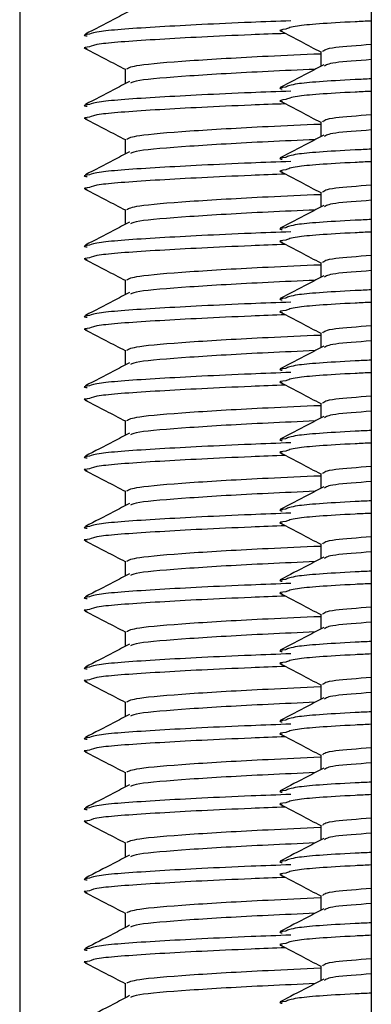
# Model space of a CAD drawing. Units: millimetres. Extents: x 15 to 589, y 5 to 415.
# Drawn here: x 296 to 297, y 345 to 348 of the extents above; entities that cross this region are included whole.
import ezdxf

# ---------------------------------------------------------------- set-up
doc = ezdxf.new("R2010")
doc.units = ezdxf.units.MM

msp = doc.modelspace()

# ---------------------------------------------------------------- linework, layer by layer
at = {"color": 7, "linetype": 'Continuous', "lineweight": 25}
for p, q in [((296.4513, 362.6058), (296.4513, 342.5258)), ((297.4513, 362.6058), (297.4513, 342.5258)), ((297.3073, 348.0445), (297.3073, 348.0018)), ((296.7513, 347.995), (296.7513, 347.9526)), ((297.3073, 347.8445), (297.3073, 347.8018)), ((296.7513, 347.795), (296.7513, 347.7526)), ((297.3073, 347.6445), (297.3073, 347.6018)), ((296.7513, 347.595), (296.7513, 347.5526)), ((297.3073, 347.4445), (297.3073, 347.4018)), ((296.7513, 347.395), (296.7513, 347.3526)), ((297.3073, 347.2445), (297.3073, 347.2018)), ((296.7513, 347.195), (296.7513, 347.1526)), ((297.3073, 347.0445), (297.3073, 347.0018)), ((296.7513, 346.995), (296.7513, 346.9526)), ((297.3073, 346.8445), (297.3073, 346.8018)), ((296.7513, 346.795), (296.7513, 346.7526)), ((297.3073, 346.6445), (297.3073, 346.6018)), ((296.7513, 346.595), (296.7513, 346.5526)), ((297.3073, 346.4445), (297.3073, 346.4018)), ((296.7513, 346.395), (296.7513, 346.3526)), ((297.3073, 346.2445), (297.3073, 346.2018)), ((296.7513, 346.195), (296.7513, 346.1526)), ((297.3073, 346.0445), (297.3073, 346.0018)), ((296.7513, 345.995), (296.7513, 345.9526)), ((297.3073, 345.8445), (297.3073, 345.8018)), ((296.7513, 345.795), (296.7513, 345.7526)), ((297.3073, 345.6445), (297.3073, 345.6018)), ((296.7513, 345.595), (296.7513, 345.5526)), ((297.3073, 345.4445), (297.3073, 345.4018)), ((296.7513, 345.395), (296.7513, 345.3526))]:
    msp.add_line(p, q, dxfattribs=at)
for points, knots in [([(296.764, 348.1593), (296.7486, 348.1512), (296.7067, 348.1293), (296.6648, 348.1074), (296.6383, 348.0936)], [0, 0, 0, 0, 0.369184, 1, 1, 1, 1]), ([(297.2079, 348.1075), (297.1971, 348.1061), (297.1842, 348.1043), (297.1955, 348.1028), (297.1974, 348.1025)], [0, 0, 0, 0, 0.825973, 1, 1, 1, 1]), ([(297.1933, 348.1026), (297.2126, 348.0925), (297.2506, 348.0727), (297.2886, 348.0528), (297.3073, 348.0431)], [0, 0, 0, 0, 0.509562, 1, 1, 1, 1]), ([(296.6497, 348.0931), (296.6408, 348.092), (296.6287, 348.0905), (296.6404, 348.0888), (296.6434, 348.0884)], [0, 0, 0, 0, 0.7423807, 1, 1, 1, 1]), ([(296.6499, 348.0576), (296.6408, 348.0565), (296.6287, 348.055), (296.6402, 348.0534), (296.643, 348.053)], [0, 0, 0, 0, 0.754027, 1, 1, 1, 1]), ([(296.6379, 348.0529), (296.6573, 348.0428), (296.6951, 348.023), (296.7329, 348.0033), (296.7513, 347.9936)], [0, 0, 0, 0, 0.513321, 1, 1, 1, 1]), ([(297.3131, 348.0445), (297.3171, 348.0484), (297.3242, 348.0555), (297.4123, 348.062), (297.4513, 348.0649)], [0, 0, 0, 0, 0.557873, 1, 1, 1, 1]), ([(296.7559, 347.995), (296.7621, 347.9984), (296.7754, 348.0059), (296.9239, 348.0184), (297.1142, 348.0296), (297.2564, 348.0358), (297.3073, 348.038)], [0, 0, 0, 0, 0.254222, 0.545891, 0.837561, 1, 1, 1, 1]), ([(297.4513, 348.0211), (297.4119, 348.0183), (297.3292, 348.0122), (297.3218, 348.0057), (297.3179, 348.0022)], [0, 0, 0, 0, 0.476205, 1, 1, 1, 1]), ([(297.2914, 347.9935), (297.246, 347.9915), (297.1093, 347.9856), (296.9251, 347.9746), (296.7851, 347.9632), (296.7718, 347.9567), (296.7666, 347.9543)], [0, 0, 0, 0, 0.15979, 0.480951, 0.802111, 1, 1, 1, 1]), ([(297.3158, 348.0062), (297.3008, 347.9984), (297.2595, 347.9768), (297.2182, 347.9553), (297.1918, 347.9415)], [0, 0, 0, 0, 0.361775, 1, 1, 1, 1]), ([(296.764, 347.9593), (296.7486, 347.9512), (296.7067, 347.9293), (296.6648, 347.9074), (296.6383, 347.8936)], [0, 0, 0, 0, 0.369184, 1, 1, 1, 1]), ([(297.2076, 347.9429), (297.1972, 347.9415), (297.1843, 347.9398), (297.1956, 347.9382), (297.1977, 347.9379)], [0, 0, 0, 0, 0.815133, 1, 1, 1, 1]), ([(297.2079, 347.9075), (297.1971, 347.9061), (297.1842, 347.9043), (297.1955, 347.9028), (297.1974, 347.9025)], [0, 0, 0, 0, 0.825976, 1, 1, 1, 1]), ([(297.1933, 347.9026), (297.2126, 347.8925), (297.2506, 347.8727), (297.2886, 347.8528), (297.3073, 347.8431)], [0, 0, 0, 0, 0.509562, 1, 1, 1, 1]), ([(296.6497, 347.8931), (296.6408, 347.892), (296.6287, 347.8905), (296.6404, 347.8888), (296.6434, 347.8884)], [0, 0, 0, 0, 0.7423807, 1, 1, 1, 1]), ([(296.6499, 347.8576), (296.6408, 347.8565), (296.6287, 347.8551), (296.6402, 347.8534), (296.643, 347.853)], [0, 0, 0, 0, 0.754027, 1, 1, 1, 1]), ([(296.6379, 347.8529), (296.6573, 347.8428), (296.6951, 347.823), (296.7329, 347.8033), (296.7513, 347.7936)], [0, 0, 0, 0, 0.5133, 1, 1, 1, 1]), ([(297.3131, 347.8445), (297.3171, 347.8485), (297.3242, 347.8555), (297.4123, 347.862), (297.4513, 347.8649)], [0, 0, 0, 0, 0.557874, 1, 1, 1, 1]), ([(296.7559, 347.795), (296.7621, 347.7984), (296.7754, 347.8059), (296.9239, 347.8184), (297.1142, 347.8296), (297.2564, 347.8358), (297.3073, 347.838)], [0, 0, 0, 0, 0.254222, 0.545891, 0.837561, 1, 1, 1, 1]), ([(297.4513, 347.8211), (297.4119, 347.8183), (297.3292, 347.8122), (297.3218, 347.8057), (297.3179, 347.8022)], [0, 0, 0, 0, 0.476205, 1, 1, 1, 1]), ([(297.2914, 347.7935), (297.246, 347.7915), (297.1093, 347.7856), (296.9251, 347.7746), (296.7851, 347.7631), (296.7718, 347.7567), (296.7666, 347.7543)], [0, 0, 0, 0, 0.15979, 0.480951, 0.802112, 1, 1, 1, 1]), ([(297.3158, 347.8062), (297.3008, 347.7984), (297.2595, 347.7768), (297.2182, 347.7553), (297.1918, 347.7415)], [0, 0, 0, 0, 0.361775, 1, 1, 1, 1]), ([(296.764, 347.7593), (296.7486, 347.7512), (296.7067, 347.7293), (296.6648, 347.7074), (296.6383, 347.6936)], [0, 0, 0, 0, 0.369184, 1, 1, 1, 1]), ([(297.2076, 347.7429), (297.1972, 347.7415), (297.1843, 347.7397), (297.1956, 347.7382), (297.1977, 347.7379)], [0, 0, 0, 0, 0.815137, 1, 1, 1, 1]), ([(297.2079, 347.7075), (297.1971, 347.7061), (297.1842, 347.7043), (297.1955, 347.7028), (297.1974, 347.7025)], [0, 0, 0, 0, 0.825976, 1, 1, 1, 1]), ([(296.6497, 347.6931), (296.6408, 347.692), (296.6287, 347.6905), (296.6404, 347.6888), (296.6434, 347.6884)], [0, 0, 0, 0, 0.7423807, 1, 1, 1, 1]), ([(297.1933, 347.7026), (297.2126, 347.6925), (297.2506, 347.6727), (297.2886, 347.6528), (297.3073, 347.6431)], [0, 0, 0, 0, 0.50954, 1, 1, 1, 1]), ([(296.6499, 347.6576), (296.6408, 347.6565), (296.6287, 347.6551), (296.6402, 347.6534), (296.643, 347.653)], [0, 0, 0, 0, 0.754027, 1, 1, 1, 1]), ([(296.6379, 347.6529), (296.6573, 347.6428), (296.6951, 347.623), (296.7329, 347.6033), (296.7513, 347.5937)], [0, 0, 0, 0, 0.513343, 1, 1, 1, 1]), ([(297.3131, 347.6445), (297.3171, 347.6485), (297.3242, 347.6555), (297.4123, 347.662), (297.4513, 347.6649)], [0, 0, 0, 0, 0.557874, 1, 1, 1, 1]), ([(296.7559, 347.595), (296.7621, 347.5984), (296.7754, 347.6058), (296.9239, 347.6184), (297.1142, 347.6296), (297.2564, 347.6358), (297.3073, 347.638)], [0, 0, 0, 0, 0.254222, 0.545891, 0.837561, 1, 1, 1, 1]), ([(297.4513, 347.6211), (297.4119, 347.6183), (297.3292, 347.6122), (297.3218, 347.6057), (297.3179, 347.6022)], [0, 0, 0, 0, 0.476205, 1, 1, 1, 1]), ([(297.2914, 347.5935), (297.246, 347.5915), (297.1093, 347.5856), (296.9251, 347.5746), (296.7851, 347.5632), (296.7718, 347.5567), (296.7666, 347.5543)], [0, 0, 0, 0, 0.15979, 0.480952, 0.802112, 1, 1, 1, 1]), ([(297.3158, 347.6062), (297.3008, 347.5984), (297.2595, 347.5768), (297.2182, 347.5553), (297.1918, 347.5415)], [0, 0, 0, 0, 0.361736, 1, 1, 1, 1]), ([(296.764, 347.5593), (296.7486, 347.5512), (296.7067, 347.5293), (296.6648, 347.5074), (296.6383, 347.4936)], [0, 0, 0, 0, 0.369184, 1, 1, 1, 1]), ([(297.2076, 347.5429), (297.1972, 347.5415), (297.1843, 347.5398), (297.1956, 347.5382), (297.1977, 347.5379)], [0, 0, 0, 0, 0.815137, 1, 1, 1, 1]), ([(296.6497, 347.4931), (296.6408, 347.492), (296.6287, 347.4905), (296.6404, 347.4888), (296.6434, 347.4884)], [0, 0, 0, 0, 0.7423807, 1, 1, 1, 1]), ([(297.2079, 347.5075), (297.1971, 347.5061), (297.1842, 347.5043), (297.1955, 347.5028), (297.1974, 347.5025)], [0, 0, 0, 0, 0.825976, 1, 1, 1, 1]), ([(297.1933, 347.5026), (297.2126, 347.4925), (297.2506, 347.4727), (297.2886, 347.4528), (297.3073, 347.4431)], [0, 0, 0, 0, 0.50954, 1, 1, 1, 1]), ([(296.6499, 347.4576), (296.6408, 347.4565), (296.6287, 347.4551), (296.6402, 347.4534), (296.643, 347.453)], [0, 0, 0, 0, 0.7540243, 1, 1, 1, 1]), ([(296.6379, 347.4529), (296.6573, 347.4428), (296.6951, 347.423), (296.7329, 347.4033), (296.7513, 347.3937)], [0, 0, 0, 0, 0.513343, 1, 1, 1, 1]), ([(297.3131, 347.4445), (297.3171, 347.4485), (297.3242, 347.4555), (297.4123, 347.462), (297.4513, 347.4649)], [0, 0, 0, 0, 0.557875, 1, 1, 1, 1]), ([(296.7559, 347.395), (296.7621, 347.3984), (296.7754, 347.4058), (296.9239, 347.4184), (297.1142, 347.4296), (297.2564, 347.4358), (297.3073, 347.438)], [0, 0, 0, 0, 0.254222, 0.545891, 0.837561, 1, 1, 1, 1]), ([(297.3158, 347.4062), (297.3008, 347.3984), (297.2595, 347.3769), (297.2182, 347.3553), (297.1918, 347.3415)], [0, 0, 0, 0, 0.361736, 1, 1, 1, 1]), ([(297.4513, 347.4211), (297.4119, 347.4183), (297.3292, 347.4122), (297.3218, 347.4057), (297.3179, 347.4022)], [0, 0, 0, 0, 0.476206, 1, 1, 1, 1]), ([(297.2914, 347.3935), (297.246, 347.3915), (297.1093, 347.3855), (296.9251, 347.3746), (296.7851, 347.3632), (296.7718, 347.3567), (296.7666, 347.3543)], [0, 0, 0, 0, 0.159791, 0.480952, 0.802112, 1, 1, 1, 1]), ([(296.764, 347.3593), (296.7486, 347.3512), (296.7067, 347.3293), (296.6648, 347.3074), (296.6383, 347.2936)], [0, 0, 0, 0, 0.369184, 1, 1, 1, 1]), ([(297.2076, 347.3429), (297.1972, 347.3415), (297.1843, 347.3398), (297.1956, 347.3382), (297.1977, 347.3379)], [0, 0, 0, 0, 0.815137, 1, 1, 1, 1]), ([(296.6497, 347.2931), (296.6408, 347.292), (296.6287, 347.2905), (296.6404, 347.2888), (296.6434, 347.2884)], [0, 0, 0, 0, 0.742377, 1, 1, 1, 1]), ([(297.2079, 347.3075), (297.1971, 347.3061), (297.1842, 347.3043), (297.1955, 347.3028), (297.1974, 347.3025)], [0, 0, 0, 0, 0.825976, 1, 1, 1, 1]), ([(297.1933, 347.3026), (297.2126, 347.2925), (297.2506, 347.2727), (297.2886, 347.2528), (297.3073, 347.2431)], [0, 0, 0, 0, 0.509583, 1, 1, 1, 1]), ([(296.6499, 347.2576), (296.6408, 347.2565), (296.6287, 347.255), (296.6402, 347.2534), (296.643, 347.253)], [0, 0, 0, 0, 0.754028, 1, 1, 1, 1]), ([(297.3131, 347.2445), (297.3171, 347.2484), (297.3242, 347.2555), (297.4123, 347.262), (297.4513, 347.2649)], [0, 0, 0, 0, 0.557873, 1, 1, 1, 1]), ([(296.6379, 347.2529), (296.6573, 347.2428), (296.6951, 347.223), (296.7329, 347.2033), (296.7513, 347.1937)], [0, 0, 0, 0, 0.513343, 1, 1, 1, 1]), ([(296.7559, 347.195), (296.7621, 347.1984), (296.7754, 347.2059), (296.9239, 347.2184), (297.1142, 347.2296), (297.2564, 347.2358), (297.3073, 347.238)], [0, 0, 0, 0, 0.254222, 0.545891, 0.837561, 1, 1, 1, 1]), ([(297.3158, 347.2062), (297.3008, 347.1984), (297.2595, 347.1768), (297.2182, 347.1553), (297.1918, 347.1415)], [0, 0, 0, 0, 0.361775, 1, 1, 1, 1]), ([(297.4513, 347.2211), (297.4119, 347.2183), (297.3292, 347.2122), (297.3218, 347.2057), (297.3179, 347.2022)], [0, 0, 0, 0, 0.476206, 1, 1, 1, 1]), ([(297.2914, 347.1935), (297.246, 347.1915), (297.1093, 347.1856), (296.9251, 347.1746), (296.7851, 347.1632), (296.7718, 347.1567), (296.7666, 347.1543)], [0, 0, 0, 0, 0.15979, 0.480951, 0.802111, 1, 1, 1, 1]), ([(296.764, 347.1593), (296.7486, 347.1512), (296.7067, 347.1293), (296.6648, 347.1074), (296.6383, 347.0936)], [0, 0, 0, 0, 0.369184, 1, 1, 1, 1]), ([(297.2076, 347.1429), (297.1972, 347.1415), (297.1843, 347.1398), (297.1956, 347.1382), (297.1977, 347.1379)], [0, 0, 0, 0, 0.815133, 1, 1, 1, 1]), ([(296.6497, 347.0931), (296.6408, 347.092), (296.6287, 347.0905), (296.6404, 347.0888), (296.6434, 347.0884)], [0, 0, 0, 0, 0.7423807, 1, 1, 1, 1]), ([(297.2079, 347.1075), (297.1971, 347.1061), (297.1842, 347.1043), (297.1955, 347.1028), (297.1974, 347.1025)], [0, 0, 0, 0, 0.825973, 1, 1, 1, 1]), ([(297.1933, 347.1026), (297.2126, 347.0925), (297.2506, 347.0727), (297.2886, 347.0528), (297.3073, 347.0431)], [0, 0, 0, 0, 0.509562, 1, 1, 1, 1]), ([(297.3131, 347.0445), (297.3171, 347.0485), (297.3242, 347.0555), (297.4123, 347.062), (297.4513, 347.0649)], [0, 0, 0, 0, 0.557873, 1, 1, 1, 1]), ([(296.6499, 347.0576), (296.6408, 347.0565), (296.6287, 347.0551), (296.6402, 347.0534), (296.643, 347.053)], [0, 0, 0, 0, 0.754027, 1, 1, 1, 1]), ([(296.6379, 347.0529), (296.6573, 347.0428), (296.6951, 347.023), (296.7329, 347.0033), (296.7513, 346.9936)], [0, 0, 0, 0, 0.513321, 1, 1, 1, 1]), ([(296.7559, 346.995), (296.7621, 346.9984), (296.7754, 347.0059), (296.9239, 347.0184), (297.1142, 347.0296), (297.2564, 347.0358), (297.3073, 347.038)], [0, 0, 0, 0, 0.254222, 0.545891, 0.837561, 1, 1, 1, 1]), ([(297.3158, 347.0062), (297.3008, 346.9984), (297.2595, 346.9768), (297.2182, 346.9553), (297.1918, 346.9415)], [0, 0, 0, 0, 0.361775, 1, 1, 1, 1]), ([(297.4513, 347.0211), (297.4119, 347.0183), (297.3292, 347.0122), (297.3218, 347.0057), (297.3179, 347.0022)], [0, 0, 0, 0, 0.476205, 1, 1, 1, 1]), ([(297.2914, 346.9935), (297.246, 346.9915), (297.1093, 346.9856), (296.9251, 346.9746), (296.7851, 346.9631), (296.7718, 346.9567), (296.7666, 346.9543)], [0, 0, 0, 0, 0.15979, 0.480951, 0.802112, 1, 1, 1, 1]), ([(296.764, 346.9593), (296.7486, 346.9512), (296.7067, 346.9293), (296.6648, 346.9074), (296.6383, 346.8936)], [0, 0, 0, 0, 0.369184, 1, 1, 1, 1]), ([(297.2076, 346.9429), (297.1972, 346.9415), (297.1843, 346.9397), (297.1956, 346.9382), (297.1977, 346.9379)], [0, 0, 0, 0, 0.815137, 1, 1, 1, 1]), ([(296.6497, 346.8931), (296.6408, 346.892), (296.6287, 346.8905), (296.6404, 346.8888), (296.6434, 346.8884)], [0, 0, 0, 0, 0.7423807, 1, 1, 1, 1]), ([(297.2079, 346.9075), (297.1971, 346.9061), (297.1842, 346.9043), (297.1955, 346.9028), (297.1974, 346.9025)], [0, 0, 0, 0, 0.825976, 1, 1, 1, 1]), ([(297.1933, 346.9026), (297.2126, 346.8925), (297.2506, 346.8727), (297.2886, 346.8528), (297.3073, 346.8431)], [0, 0, 0, 0, 0.509562, 1, 1, 1, 1]), ([(297.3131, 346.8445), (297.3171, 346.8485), (297.3242, 346.8555), (297.4123, 346.862), (297.4513, 346.8649)], [0, 0, 0, 0, 0.557874, 1, 1, 1, 1]), ([(296.6499, 346.8576), (296.6408, 346.8565), (296.6287, 346.8551), (296.6402, 346.8534), (296.643, 346.853)], [0, 0, 0, 0, 0.754027, 1, 1, 1, 1]), ([(296.6379, 346.8529), (296.6573, 346.8428), (296.6951, 346.823), (296.7329, 346.8033), (296.7513, 346.7936)], [0, 0, 0, 0, 0.5133, 1, 1, 1, 1]), ([(296.7559, 346.795), (296.7621, 346.7984), (296.7754, 346.8058), (296.9239, 346.8184), (297.1142, 346.8296), (297.2564, 346.8358), (297.3073, 346.838)], [0, 0, 0, 0, 0.254222, 0.545891, 0.837561, 1, 1, 1, 1]), ([(297.4513, 346.8211), (297.4119, 346.8183), (297.3292, 346.8122), (297.3218, 346.8057), (297.3179, 346.8022)], [0, 0, 0, 0, 0.476205, 1, 1, 1, 1]), ([(297.2914, 346.7935), (297.246, 346.7915), (297.1093, 346.7856), (296.9251, 346.7746), (296.7851, 346.7632), (296.7718, 346.7567), (296.7666, 346.7543)], [0, 0, 0, 0, 0.15979, 0.480952, 0.802112, 1, 1, 1, 1]), ([(297.3158, 346.8062), (297.3008, 346.7984), (297.2595, 346.7768), (297.2182, 346.7553), (297.1918, 346.7415)], [0, 0, 0, 0, 0.3617499, 1, 1, 1, 1]), ([(296.764, 346.7593), (296.7486, 346.7512), (296.7067, 346.7293), (296.6648, 346.7074), (296.6383, 346.6936)], [0, 0, 0, 0, 0.369199, 1, 1, 1, 1]), ([(297.2076, 346.7429), (297.1972, 346.7415), (297.1843, 346.7397), (297.1956, 346.7382), (297.1977, 346.7379)], [0, 0, 0, 0, 0.815137, 1, 1, 1, 1]), ([(297.2079, 346.7075), (297.1971, 346.7061), (297.1842, 346.7043), (297.1955, 346.7028), (297.1974, 346.7025)], [0, 0, 0, 0, 0.825976, 1, 1, 1, 1]), ([(297.1933, 346.7026), (297.2126, 346.6925), (297.2506, 346.6727), (297.2886, 346.6528), (297.3073, 346.6431)], [0, 0, 0, 0, 0.50954, 1, 1, 1, 1]), ([(296.6497, 346.6931), (296.6408, 346.692), (296.6287, 346.6905), (296.6404, 346.6888), (296.6434, 346.6884)], [0, 0, 0, 0, 0.7423807, 1, 1, 1, 1]), ([(296.6499, 346.6576), (296.6408, 346.6565), (296.6287, 346.6551), (296.6402, 346.6534), (296.643, 346.653)], [0, 0, 0, 0, 0.754027, 1, 1, 1, 1]), ([(296.6379, 346.6529), (296.6573, 346.6428), (296.6951, 346.623), (296.7329, 346.6033), (296.7513, 346.5937)], [0, 0, 0, 0, 0.513343, 1, 1, 1, 1]), ([(297.3131, 346.6445), (297.3171, 346.6485), (297.3242, 346.6555), (297.4123, 346.662), (297.4513, 346.6649)], [0, 0, 0, 0, 0.557874, 1, 1, 1, 1]), ([(296.7559, 346.595), (296.7621, 346.5984), (296.7754, 346.6058), (296.9239, 346.6184), (297.1142, 346.6296), (297.2564, 346.6358), (297.3073, 346.638)], [0, 0, 0, 0, 0.254222, 0.545891, 0.837561, 1, 1, 1, 1]), ([(297.4513, 346.6211), (297.4119, 346.6183), (297.3292, 346.6122), (297.3218, 346.6057), (297.3179, 346.6022)], [0, 0, 0, 0, 0.476206, 1, 1, 1, 1]), ([(297.2914, 346.5935), (297.246, 346.5915), (297.1093, 346.5856), (296.9251, 346.5746), (296.7851, 346.5632), (296.7718, 346.5567), (296.7666, 346.5543)], [0, 0, 0, 0, 0.15979, 0.480952, 0.802112, 1, 1, 1, 1]), ([(297.3158, 346.6062), (297.3008, 346.5984), (297.2595, 346.5769), (297.2182, 346.5553), (297.1918, 346.5415)], [0, 0, 0, 0, 0.361736, 1, 1, 1, 1]), ([(296.764, 346.5593), (296.7486, 346.5512), (296.7067, 346.5293), (296.6648, 346.5074), (296.6383, 346.4936)], [0, 0, 0, 0, 0.369184, 1, 1, 1, 1]), ([(297.2076, 346.5429), (297.1972, 346.5415), (297.1843, 346.5398), (297.1956, 346.5382), (297.1977, 346.5379)], [0, 0, 0, 0, 0.815137, 1, 1, 1, 1]), ([(297.2079, 346.5075), (297.1971, 346.5061), (297.1842, 346.5043), (297.1955, 346.5028), (297.1974, 346.5025)], [0, 0, 0, 0, 0.825976, 1, 1, 1, 1]), ([(297.1933, 346.5026), (297.2126, 346.4925), (297.2506, 346.4727), (297.2886, 346.4528), (297.3073, 346.4431)], [0, 0, 0, 0, 0.509583, 1, 1, 1, 1]), ([(296.6497, 346.4931), (296.6408, 346.492), (296.6287, 346.4905), (296.6404, 346.4888), (296.6434, 346.4884)], [0, 0, 0, 0, 0.7423807, 1, 1, 1, 1]), ([(296.6499, 346.4576), (296.6408, 346.4565), (296.6287, 346.4551), (296.6402, 346.4534), (296.643, 346.453)], [0, 0, 0, 0, 0.7540243, 1, 1, 1, 1]), ([(296.6379, 346.4529), (296.6573, 346.4428), (296.6951, 346.423), (296.7329, 346.4033), (296.7513, 346.3937)], [0, 0, 0, 0, 0.513343, 1, 1, 1, 1]), ([(297.3131, 346.4445), (297.3171, 346.4484), (297.3242, 346.4555), (297.4123, 346.462), (297.4513, 346.4649)], [0, 0, 0, 0, 0.557873, 1, 1, 1, 1]), ([(296.7559, 346.395), (296.7621, 346.3984), (296.7754, 346.4059), (296.9239, 346.4184), (297.1142, 346.4296), (297.2564, 346.4358), (297.3073, 346.438)], [0, 0, 0, 0, 0.254222, 0.545891, 0.837562, 1, 1, 1, 1]), ([(297.4513, 346.4211), (297.4119, 346.4183), (297.3292, 346.4122), (297.3218, 346.4057), (297.3179, 346.4022)], [0, 0, 0, 0, 0.476206, 1, 1, 1, 1]), ([(297.2914, 346.3935), (297.246, 346.3915), (297.1093, 346.3855), (296.9251, 346.3746), (296.7851, 346.3632), (296.7718, 346.3567), (296.7666, 346.3543)], [0, 0, 0, 0, 0.159791, 0.480952, 0.802112, 1, 1, 1, 1]), ([(297.3158, 346.4062), (297.3008, 346.3984), (297.2595, 346.3768), (297.2182, 346.3553), (297.1918, 346.3415)], [0, 0, 0, 0, 0.361775, 1, 1, 1, 1]), ([(296.764, 346.3593), (296.7486, 346.3512), (296.7067, 346.3293), (296.6648, 346.3074), (296.6383, 346.2936)], [0, 0, 0, 0, 0.369184, 1, 1, 1, 1]), ([(297.2076, 346.3429), (297.1972, 346.3415), (297.1843, 346.3398), (297.1956, 346.3382), (297.1977, 346.3379)], [0, 0, 0, 0, 0.815134, 1, 1, 1, 1]), ([(297.2079, 346.3075), (297.1971, 346.3061), (297.1842, 346.3043), (297.1955, 346.3028), (297.1974, 346.3025)], [0, 0, 0, 0, 0.825976, 1, 1, 1, 1]), ([(296.6497, 346.2931), (296.6408, 346.292), (296.6287, 346.2905), (296.6404, 346.2888), (296.6434, 346.2884)], [0, 0, 0, 0, 0.7423807, 1, 1, 1, 1]), ([(297.1933, 346.3027), (297.2126, 346.2925), (297.2506, 346.2727), (297.2886, 346.2528), (297.3073, 346.2431)], [0, 0, 0, 0, 0.509583, 1, 1, 1, 1]), ([(296.6499, 346.2576), (296.6408, 346.2565), (296.6287, 346.255), (296.6402, 346.2534), (296.643, 346.253)], [0, 0, 0, 0, 0.754027, 1, 1, 1, 1]), ([(296.6379, 346.2529), (296.6573, 346.2428), (296.6951, 346.223), (296.7329, 346.2033), (296.7513, 346.1937)], [0, 0, 0, 0, 0.513343, 1, 1, 1, 1]), ([(297.3131, 346.2445), (297.3171, 346.2484), (297.3242, 346.2555), (297.4123, 346.262), (297.4513, 346.2649)], [0, 0, 0, 0, 0.557873, 1, 1, 1, 1]), ([(296.7559, 346.195), (296.7621, 346.1984), (296.7754, 346.2059), (296.9239, 346.2184), (297.1142, 346.2296), (297.2564, 346.2358), (297.3073, 346.238)], [0, 0, 0, 0, 0.254222, 0.545891, 0.837561, 1, 1, 1, 1]), ([(297.4513, 346.2211), (297.4119, 346.2183), (297.3292, 346.2122), (297.3218, 346.2057), (297.3179, 346.2022)], [0, 0, 0, 0, 0.476206, 1, 1, 1, 1]), ([(297.2914, 346.1935), (297.246, 346.1915), (297.1093, 346.1856), (296.9251, 346.1746), (296.7851, 346.1632), (296.7718, 346.1567), (296.7666, 346.1543)], [0, 0, 0, 0, 0.15979, 0.480951, 0.802111, 1, 1, 1, 1]), ([(297.3158, 346.2062), (297.3008, 346.1984), (297.2595, 346.1768), (297.2182, 346.1553), (297.1918, 346.1415)], [0, 0, 0, 0, 0.361775, 1, 1, 1, 1]), ([(296.764, 346.1593), (296.7486, 346.1512), (296.7067, 346.1293), (296.6648, 346.1074), (296.6383, 346.0936)], [0, 0, 0, 0, 0.369184, 1, 1, 1, 1]), ([(297.2076, 346.1429), (297.1972, 346.1415), (297.1843, 346.1398), (297.1956, 346.1382), (297.1977, 346.1379)], [0, 0, 0, 0, 0.815133, 1, 1, 1, 1]), ([(296.6497, 346.0931), (296.6408, 346.092), (296.6287, 346.0905), (296.6404, 346.0888), (296.6434, 346.0884)], [0, 0, 0, 0, 0.7423807, 1, 1, 1, 1]), ([(297.2079, 346.1075), (297.1971, 346.1061), (297.1842, 346.1043), (297.1955, 346.1028), (297.1974, 346.1025)], [0, 0, 0, 0, 0.825976, 1, 1, 1, 1]), ([(297.1933, 346.1026), (297.2126, 346.0925), (297.2506, 346.0727), (297.2886, 346.0528), (297.3073, 346.0431)], [0, 0, 0, 0, 0.509562, 1, 1, 1, 1]), ([(296.6499, 346.0576), (296.6408, 346.0565), (296.6287, 346.0551), (296.6402, 346.0534), (296.643, 346.053)], [0, 0, 0, 0, 0.754027, 1, 1, 1, 1]), ([(296.6379, 346.0529), (296.6573, 346.0428), (296.6951, 346.023), (296.7329, 346.0033), (296.7513, 345.9936)], [0, 0, 0, 0, 0.5133, 1, 1, 1, 1]), ([(297.3131, 346.0445), (297.3171, 346.0485), (297.3242, 346.0555), (297.4123, 346.062), (297.4513, 346.0649)], [0, 0, 0, 0, 0.557873, 1, 1, 1, 1]), ([(296.7559, 345.995), (296.7621, 345.9984), (296.7754, 346.0059), (296.9239, 346.0184), (297.1142, 346.0296), (297.2564, 346.0358), (297.3073, 346.038)], [0, 0, 0, 0, 0.254222, 0.545891, 0.837561, 1, 1, 1, 1]), ([(297.3158, 346.0062), (297.3008, 345.9984), (297.2595, 345.9768), (297.2182, 345.9553), (297.1918, 345.9415)], [0, 0, 0, 0, 0.361775, 1, 1, 1, 1]), ([(297.4513, 346.0211), (297.4119, 346.0183), (297.3292, 346.0122), (297.3218, 346.0057), (297.3179, 346.0022)], [0, 0, 0, 0, 0.476205, 1, 1, 1, 1]), ([(297.2914, 345.9935), (297.246, 345.9915), (297.1093, 345.9856), (296.9251, 345.9746), (296.7851, 345.9631), (296.7718, 345.9567), (296.7666, 345.9543)], [0, 0, 0, 0, 0.15979, 0.480951, 0.802112, 1, 1, 1, 1]), ([(296.764, 345.9593), (296.7486, 345.9512), (296.7067, 345.9293), (296.6648, 345.9074), (296.6383, 345.8936)], [0, 0, 0, 0, 0.369184, 1, 1, 1, 1]), ([(297.2076, 345.9429), (297.1972, 345.9415), (297.1843, 345.9397), (297.1956, 345.9382), (297.1977, 345.9379)], [0, 0, 0, 0, 0.815137, 1, 1, 1, 1]), ([(296.6497, 345.8931), (296.6408, 345.892), (296.6287, 345.8905), (296.6404, 345.8888), (296.6434, 345.8884)], [0, 0, 0, 0, 0.7423807, 1, 1, 1, 1]), ([(297.2079, 345.9075), (297.1971, 345.9061), (297.1842, 345.9043), (297.1955, 345.9028), (297.1974, 345.9025)], [0, 0, 0, 0, 0.825976, 1, 1, 1, 1]), ([(297.1933, 345.9026), (297.2126, 345.8925), (297.2506, 345.8727), (297.2886, 345.8528), (297.3073, 345.8431)], [0, 0, 0, 0, 0.50954, 1, 1, 1, 1]), ([(296.6499, 345.8576), (296.6408, 345.8565), (296.6287, 345.8551), (296.6402, 345.8534), (296.643, 345.853)], [0, 0, 0, 0, 0.754027, 1, 1, 1, 1]), ([(297.3131, 345.8445), (297.3171, 345.8485), (297.3242, 345.8555), (297.4123, 345.862), (297.4513, 345.8649)], [0, 0, 0, 0, 0.557874, 1, 1, 1, 1]), ([(296.6379, 345.8529), (296.6573, 345.8428), (296.6951, 345.823), (296.7329, 345.8033), (296.7513, 345.7937)], [0, 0, 0, 0, 0.5133, 1, 1, 1, 1]), ([(296.7559, 345.795), (296.7621, 345.7984), (296.7754, 345.8058), (296.9239, 345.8184), (297.1142, 345.8296), (297.2564, 345.8358), (297.3073, 345.838)], [0, 0, 0, 0, 0.254222, 0.545891, 0.837561, 1, 1, 1, 1]), ([(297.3158, 345.8062), (297.3008, 345.7984), (297.2595, 345.7768), (297.2182, 345.7553), (297.1918, 345.7415)], [0, 0, 0, 0, 0.3617499, 1, 1, 1, 1]), ([(297.4513, 345.8211), (297.4119, 345.8183), (297.3292, 345.8122), (297.3218, 345.8057), (297.3179, 345.8022)], [0, 0, 0, 0, 0.476205, 1, 1, 1, 1]), ([(297.2914, 345.7935), (297.246, 345.7915), (297.1093, 345.7856), (296.9251, 345.7746), (296.7851, 345.7632), (296.7718, 345.7567), (296.7666, 345.7543)], [0, 0, 0, 0, 0.15979, 0.480952, 0.802112, 1, 1, 1, 1]), ([(296.764, 345.7593), (296.7486, 345.7512), (296.7067, 345.7293), (296.6648, 345.7074), (296.6383, 345.6936)], [0, 0, 0, 0, 0.369184, 1, 1, 1, 1]), ([(297.2076, 345.7429), (297.1972, 345.7415), (297.1843, 345.7397), (297.1956, 345.7382), (297.1977, 345.7379)], [0, 0, 0, 0, 0.815137, 1, 1, 1, 1]), ([(296.6497, 345.6931), (296.6408, 345.692), (296.6287, 345.6905), (296.6404, 345.6888), (296.6434, 345.6884)], [0, 0, 0, 0, 0.7423807, 1, 1, 1, 1]), ([(297.2079, 345.7075), (297.1971, 345.7061), (297.1842, 345.7043), (297.1955, 345.7028), (297.1974, 345.7025)], [0, 0, 0, 0, 0.825976, 1, 1, 1, 1]), ([(297.1933, 345.7026), (297.2126, 345.6925), (297.2506, 345.6727), (297.2886, 345.6528), (297.3073, 345.6431)], [0, 0, 0, 0, 0.50954, 1, 1, 1, 1]), ([(297.3131, 345.6445), (297.3171, 345.6485), (297.3242, 345.6555), (297.4123, 345.662), (297.4513, 345.6649)], [0, 0, 0, 0, 0.557874, 1, 1, 1, 1]), ([(296.6499, 345.6576), (296.6408, 345.6565), (296.6287, 345.6551), (296.6402, 345.6534), (296.643, 345.653)], [0, 0, 0, 0, 0.754027, 1, 1, 1, 1]), ([(296.6379, 345.6529), (296.6573, 345.6428), (296.6951, 345.623), (296.7329, 345.6033), (296.7513, 345.5937)], [0, 0, 0, 0, 0.513343, 1, 1, 1, 1]), ([(296.7559, 345.595), (296.7621, 345.5984), (296.7754, 345.6058), (296.9239, 345.6184), (297.1142, 345.6296), (297.2564, 345.6358), (297.3073, 345.638)], [0, 0, 0, 0, 0.254222, 0.545891, 0.837561, 1, 1, 1, 1]), ([(297.3158, 345.6062), (297.3008, 345.5984), (297.2595, 345.5769), (297.2182, 345.5553), (297.1918, 345.5415)], [0, 0, 0, 0, 0.361736, 1, 1, 1, 1]), ([(297.4513, 345.6211), (297.4119, 345.6183), (297.3292, 345.6122), (297.3218, 345.6057), (297.3179, 345.6022)], [0, 0, 0, 0, 0.476206, 1, 1, 1, 1]), ([(297.2914, 345.5935), (297.246, 345.5915), (297.1093, 345.5855), (296.9251, 345.5746), (296.7851, 345.5632), (296.7718, 345.5567), (296.7666, 345.5543)], [0, 0, 0, 0, 0.159791, 0.480952, 0.802112, 1, 1, 1, 1]), ([(296.764, 345.5593), (296.7486, 345.5512), (296.7067, 345.5293), (296.6648, 345.5074), (296.6383, 345.4936)], [0, 0, 0, 0, 0.369184, 1, 1, 1, 1]), ([(297.2076, 345.5429), (297.1972, 345.5415), (297.1843, 345.5398), (297.1956, 345.5382), (297.1977, 345.5379)], [0, 0, 0, 0, 0.815137, 1, 1, 1, 1]), ([(296.6497, 345.4931), (296.6408, 345.492), (296.6287, 345.4905), (296.6404, 345.4888), (296.6434, 345.4884)], [0, 0, 0, 0, 0.742378, 1, 1, 1, 1]), ([(297.2079, 345.5075), (297.1971, 345.5061), (297.1842, 345.5043), (297.1955, 345.5028), (297.1974, 345.5025)], [0, 0, 0, 0, 0.825976, 1, 1, 1, 1]), ([(297.1933, 345.5026), (297.2126, 345.4925), (297.2506, 345.4727), (297.2886, 345.4528), (297.3073, 345.4431)], [0, 0, 0, 0, 0.509583, 1, 1, 1, 1]), ([(297.3131, 345.4445), (297.3171, 345.4484), (297.3242, 345.4555), (297.4123, 345.462), (297.4513, 345.4649)], [0, 0, 0, 0, 0.557873, 1, 1, 1, 1]), ([(296.6499, 345.4576), (296.6408, 345.4565), (296.6287, 345.455), (296.6402, 345.4534), (296.643, 345.453)], [0, 0, 0, 0, 0.754028, 1, 1, 1, 1]), ([(296.6379, 345.4529), (296.6573, 345.4428), (296.6951, 345.423), (296.7329, 345.4033), (296.7513, 345.3937)], [0, 0, 0, 0, 0.513343, 1, 1, 1, 1]), ([(296.7559, 345.395), (296.7621, 345.3984), (296.7754, 345.4059), (296.9239, 345.4184), (297.1142, 345.4296), (297.2564, 345.4358), (297.3073, 345.438)], [0, 0, 0, 0, 0.254222, 0.545891, 0.837561, 1, 1, 1, 1]), ([(297.4513, 345.4211), (297.4119, 345.4183), (297.3292, 345.4122), (297.3218, 345.4057), (297.3179, 345.4022)], [0, 0, 0, 0, 0.476206, 1, 1, 1, 1]), ([(297.2914, 345.3935), (297.246, 345.3915), (297.1093, 345.3856), (296.9251, 345.3746), (296.7851, 345.3632), (296.7718, 345.3567), (296.7666, 345.3543)], [0, 0, 0, 0, 0.15979, 0.480952, 0.802111, 1, 1, 1, 1]), ([(297.3158, 345.4062), (297.3008, 345.3984), (297.2595, 345.3768), (297.2182, 345.3553), (297.1918, 345.3415)], [0, 0, 0, 0, 0.361775, 1, 1, 1, 1]), ([(296.764, 345.3593), (296.7486, 345.3512), (296.7067, 345.3293), (296.6648, 345.3074), (296.6383, 345.2936)], [0, 0, 0, 0, 0.369184, 1, 1, 1, 1]), ([(297.2076, 345.3429), (297.1972, 345.3415), (297.1843, 345.3398), (297.1956, 345.3382), (297.1977, 345.3379)], [0, 0, 0, 0, 0.815133, 1, 1, 1, 1])]:
    msp.add_open_spline(points, degree=3, knots=knots, dxfattribs=at)
at = {"color": 8, "linetype": 'Continuous', "lineweight": 25}
for points, knots in [([(297.2228, 348.1315), (297.1844, 348.13), (297.04, 348.1246), (296.838, 348.1142), (296.6716, 348.1025), (296.6561, 348.0958), (296.6497, 348.0931)], [0, 0, 0, 0, 0.118928, 0.446691, 0.774453, 1, 1, 1, 1]), ([(297.4513, 348.1309), (297.4358, 348.1302), (297.3339, 348.1254), (297.2314, 348.118), (297.2147, 348.1106), (297.2079, 348.1075)], [0, 0, 0, 0, 0.095044, 0.627136, 1, 1, 1, 1]), ([(297.2071, 348.0954), (297.1741, 348.0942), (297.0353, 348.0889), (296.8382, 348.0787), (296.6717, 348.067), (296.6562, 348.0603), (296.6499, 348.0576)], [0, 0, 0, 0, 0.104349, 0.438048, 0.771746, 1, 1, 1, 1]), ([(297.4513, 347.9664), (297.4358, 347.9657), (297.3339, 347.9609), (297.2312, 347.9534), (297.2145, 347.946), (297.2076, 347.9429)], [0, 0, 0, 0, 0.0948136, 0.6256151, 1, 1, 1, 1]), ([(297.2228, 347.9315), (297.1844, 347.93), (297.04, 347.9246), (296.838, 347.9142), (296.6716, 347.9025), (296.6561, 347.8958), (296.6497, 347.8931)], [0, 0, 0, 0, 0.118928, 0.446691, 0.774453, 1, 1, 1, 1]), ([(297.4513, 347.9309), (297.4358, 347.9302), (297.3339, 347.9254), (297.2314, 347.9179), (297.2147, 347.9105), (297.2079, 347.9075)], [0, 0, 0, 0, 0.0950442, 0.6271364, 1, 1, 1, 1]), ([(297.2071, 347.8954), (297.1741, 347.8942), (297.0353, 347.8889), (296.8382, 347.8787), (296.6717, 347.867), (296.6562, 347.8603), (296.6499, 347.8576)], [0, 0, 0, 0, 0.104349, 0.438048, 0.771746, 1, 1, 1, 1]), ([(297.4513, 347.7664), (297.4358, 347.7657), (297.3339, 347.7609), (297.2312, 347.7534), (297.2145, 347.746), (297.2076, 347.7429)], [0, 0, 0, 0, 0.094814, 0.625615, 1, 1, 1, 1]), ([(297.2228, 347.7315), (297.1844, 347.73), (297.04, 347.7246), (296.838, 347.7142), (296.6716, 347.7025), (296.6561, 347.6958), (296.6497, 347.6931)], [0, 0, 0, 0, 0.118928, 0.446691, 0.774453, 1, 1, 1, 1]), ([(297.4513, 347.7309), (297.4358, 347.7302), (297.3339, 347.7254), (297.2314, 347.7179), (297.2147, 347.7106), (297.2079, 347.7075)], [0, 0, 0, 0, 0.095044, 0.627136, 1, 1, 1, 1]), ([(297.2071, 347.6954), (297.1741, 347.6942), (297.0353, 347.6889), (296.8382, 347.6787), (296.6717, 347.667), (296.6562, 347.6603), (296.6499, 347.6576)], [0, 0, 0, 0, 0.104349, 0.438048, 0.771746, 1, 1, 1, 1]), ([(297.4513, 347.5664), (297.4358, 347.5657), (297.3339, 347.5609), (297.2312, 347.5534), (297.2145, 347.546), (297.2076, 347.5429)], [0, 0, 0, 0, 0.094814, 0.625615, 1, 1, 1, 1]), ([(297.2228, 347.5315), (297.1844, 347.53), (297.04, 347.5246), (296.838, 347.5142), (296.6716, 347.5025), (296.6561, 347.4958), (296.6497, 347.4931)], [0, 0, 0, 0, 0.118928, 0.446691, 0.774453, 1, 1, 1, 1]), ([(297.4513, 347.5309), (297.4358, 347.5302), (297.3339, 347.5254), (297.2314, 347.5179), (297.2147, 347.5106), (297.2079, 347.5075)], [0, 0, 0, 0, 0.095044, 0.627136, 1, 1, 1, 1]), ([(297.2071, 347.4954), (297.1741, 347.4942), (297.0353, 347.4889), (296.8382, 347.4787), (296.6717, 347.467), (296.6562, 347.4603), (296.6499, 347.4576)], [0, 0, 0, 0, 0.104349, 0.438048, 0.771746, 1, 1, 1, 1]), ([(297.4513, 347.3664), (297.4358, 347.3657), (297.3339, 347.3609), (297.2312, 347.3534), (297.2145, 347.346), (297.2076, 347.3429)], [0, 0, 0, 0, 0.094814, 0.625615, 1, 1, 1, 1]), ([(297.2228, 347.3315), (297.1844, 347.33), (297.04, 347.3246), (296.838, 347.3142), (296.6716, 347.3025), (296.6561, 347.2958), (296.6497, 347.2931)], [0, 0, 0, 0, 0.118928, 0.446691, 0.774453, 1, 1, 1, 1]), ([(297.4513, 347.3309), (297.4358, 347.3302), (297.3339, 347.3254), (297.2314, 347.318), (297.2147, 347.3106), (297.2079, 347.3075)], [0, 0, 0, 0, 0.095044, 0.627136, 1, 1, 1, 1]), ([(297.2071, 347.2954), (297.1741, 347.2942), (297.0353, 347.2889), (296.8382, 347.2787), (296.6717, 347.267), (296.6562, 347.2603), (296.6499, 347.2576)], [0, 0, 0, 0, 0.104349, 0.438048, 0.771747, 1, 1, 1, 1]), ([(297.4513, 347.1664), (297.4358, 347.1657), (297.3339, 347.1609), (297.2312, 347.1534), (297.2145, 347.146), (297.2076, 347.1429)], [0, 0, 0, 0, 0.094814, 0.625614, 1, 1, 1, 1]), ([(297.2228, 347.1315), (297.1844, 347.13), (297.04, 347.1246), (296.838, 347.1142), (296.6716, 347.1025), (296.6561, 347.0958), (296.6497, 347.0931)], [0, 0, 0, 0, 0.118928, 0.446691, 0.774453, 1, 1, 1, 1]), ([(297.4513, 347.1309), (297.4358, 347.1302), (297.3339, 347.1254), (297.2314, 347.118), (297.2147, 347.1106), (297.2079, 347.1075)], [0, 0, 0, 0, 0.095044, 0.627136, 1, 1, 1, 1]), ([(297.2071, 347.0954), (297.1741, 347.0942), (297.0353, 347.0889), (296.8382, 347.0787), (296.6717, 347.067), (296.6562, 347.0603), (296.6499, 347.0576)], [0, 0, 0, 0, 0.104349, 0.438048, 0.771746, 1, 1, 1, 1]), ([(297.4513, 346.9664), (297.4358, 346.9657), (297.3339, 346.9609), (297.2312, 346.9534), (297.2145, 346.946), (297.2076, 346.9429)], [0, 0, 0, 0, 0.0948136, 0.6256151, 1, 1, 1, 1]), ([(297.2228, 346.9315), (297.1844, 346.93), (297.04, 346.9246), (296.838, 346.9142), (296.6716, 346.9025), (296.6561, 346.8958), (296.6497, 346.8931)], [0, 0, 0, 0, 0.118928, 0.446691, 0.774453, 1, 1, 1, 1]), ([(297.4513, 346.9309), (297.4358, 346.9302), (297.3339, 346.9254), (297.2314, 346.9179), (297.2147, 346.9106), (297.2079, 346.9075)], [0, 0, 0, 0, 0.095045, 0.627136, 1, 1, 1, 1]), ([(297.2071, 346.8954), (297.1741, 346.8942), (297.0353, 346.8889), (296.8382, 346.8787), (296.6717, 346.867), (296.6562, 346.8603), (296.6499, 346.8576)], [0, 0, 0, 0, 0.104349, 0.438048, 0.771746, 1, 1, 1, 1]), ([(297.4513, 346.7664), (297.4358, 346.7657), (297.3339, 346.7609), (297.2312, 346.7534), (297.2145, 346.746), (297.2076, 346.7429)], [0, 0, 0, 0, 0.094814, 0.625615, 1, 1, 1, 1]), ([(297.2228, 346.7315), (297.1844, 346.73), (297.04, 346.7246), (296.838, 346.7142), (296.6716, 346.7025), (296.6561, 346.6958), (296.6497, 346.6931)], [0, 0, 0, 0, 0.118928, 0.446691, 0.774453, 1, 1, 1, 1]), ([(297.4513, 346.7309), (297.4358, 346.7302), (297.3339, 346.7254), (297.2314, 346.7179), (297.2147, 346.7106), (297.2079, 346.7075)], [0, 0, 0, 0, 0.095044, 0.627136, 1, 1, 1, 1]), ([(297.2071, 346.6954), (297.1741, 346.6942), (297.0353, 346.6889), (296.8382, 346.6787), (296.6717, 346.667), (296.6562, 346.6603), (296.6499, 346.6576)], [0, 0, 0, 0, 0.104349, 0.438048, 0.771746, 1, 1, 1, 1]), ([(297.4513, 346.5664), (297.4358, 346.5657), (297.3339, 346.5609), (297.2312, 346.5534), (297.2145, 346.546), (297.2076, 346.5429)], [0, 0, 0, 0, 0.094814, 0.625615, 1, 1, 1, 1]), ([(297.2228, 346.5315), (297.1844, 346.53), (297.04, 346.5246), (296.838, 346.5142), (296.6716, 346.5025), (296.6561, 346.4958), (296.6497, 346.4931)], [0, 0, 0, 0, 0.118928, 0.446691, 0.774453, 1, 1, 1, 1]), ([(297.4513, 346.5309), (297.4358, 346.5302), (297.3339, 346.5254), (297.2314, 346.5179), (297.2147, 346.5106), (297.2079, 346.5075)], [0, 0, 0, 0, 0.095044, 0.627136, 1, 1, 1, 1]), ([(297.2071, 346.4954), (297.1741, 346.4942), (297.0353, 346.4889), (296.8382, 346.4787), (296.6717, 346.467), (296.6562, 346.4603), (296.6499, 346.4576)], [0, 0, 0, 0, 0.104349, 0.438048, 0.771747, 1, 1, 1, 1]), ([(297.4513, 346.3664), (297.4358, 346.3657), (297.3339, 346.3609), (297.2312, 346.3534), (297.2145, 346.346), (297.2076, 346.3429)], [0, 0, 0, 0, 0.094814, 0.625615, 1, 1, 1, 1]), ([(297.2228, 346.3315), (297.1844, 346.33), (297.04, 346.3246), (296.838, 346.3142), (296.6716, 346.3025), (296.6561, 346.2958), (296.6497, 346.2931)], [0, 0, 0, 0, 0.118928, 0.446691, 0.774453, 1, 1, 1, 1]), ([(297.4513, 346.3309), (297.4358, 346.3302), (297.3339, 346.3254), (297.2314, 346.318), (297.2147, 346.3106), (297.2079, 346.3075)], [0, 0, 0, 0, 0.095044, 0.627136, 1, 1, 1, 1]), ([(297.2071, 346.2954), (297.1741, 346.2942), (297.0353, 346.2889), (296.8382, 346.2787), (296.6717, 346.267), (296.6562, 346.2603), (296.6499, 346.2576)], [0, 0, 0, 0, 0.104349, 0.438048, 0.771746, 1, 1, 1, 1]), ([(297.4513, 346.1664), (297.4358, 346.1657), (297.3339, 346.1609), (297.2312, 346.1534), (297.2145, 346.146), (297.2076, 346.1429)], [0, 0, 0, 0, 0.094814, 0.625614, 1, 1, 1, 1]), ([(297.2228, 346.1315), (297.1844, 346.13), (297.04, 346.1246), (296.838, 346.1142), (296.6716, 346.1025), (296.6561, 346.0958), (296.6497, 346.0931)], [0, 0, 0, 0, 0.118928, 0.446691, 0.774453, 1, 1, 1, 1]), ([(297.4513, 346.1309), (297.4358, 346.1302), (297.3339, 346.1254), (297.2314, 346.1179), (297.2147, 346.1105), (297.2079, 346.1075)], [0, 0, 0, 0, 0.0950442, 0.6271364, 1, 1, 1, 1]), ([(297.2071, 346.0954), (297.1741, 346.0942), (297.0353, 346.0889), (296.8382, 346.0787), (296.6717, 346.067), (296.6562, 346.0603), (296.6499, 346.0576)], [0, 0, 0, 0, 0.104349, 0.438048, 0.771746, 1, 1, 1, 1]), ([(297.4513, 345.9664), (297.4358, 345.9657), (297.3339, 345.9609), (297.2312, 345.9534), (297.2145, 345.946), (297.2076, 345.9429)], [0, 0, 0, 0, 0.094814, 0.625615, 1, 1, 1, 1]), ([(297.2228, 345.9315), (297.1844, 345.93), (297.04, 345.9246), (296.838, 345.9142), (296.6716, 345.9025), (296.6561, 345.8958), (296.6497, 345.8931)], [0, 0, 0, 0, 0.118928, 0.446691, 0.774453, 1, 1, 1, 1]), ([(297.4513, 345.9309), (297.4358, 345.9302), (297.3339, 345.9254), (297.2314, 345.9179), (297.2147, 345.9106), (297.2079, 345.9075)], [0, 0, 0, 0, 0.095044, 0.627136, 1, 1, 1, 1]), ([(297.2071, 345.8954), (297.1741, 345.8942), (297.0353, 345.8889), (296.8382, 345.8787), (296.6717, 345.867), (296.6562, 345.8603), (296.6499, 345.8576)], [0, 0, 0, 0, 0.104349, 0.438048, 0.771746, 1, 1, 1, 1]), ([(297.4513, 345.7664), (297.4358, 345.7657), (297.3339, 345.7609), (297.2312, 345.7534), (297.2145, 345.746), (297.2076, 345.7429)], [0, 0, 0, 0, 0.094814, 0.625615, 1, 1, 1, 1]), ([(297.2228, 345.7315), (297.1844, 345.73), (297.04, 345.7246), (296.838, 345.7142), (296.6716, 345.7025), (296.6561, 345.6958), (296.6497, 345.6931)], [0, 0, 0, 0, 0.118928, 0.446691, 0.774453, 1, 1, 1, 1]), ([(297.4513, 345.7309), (297.4358, 345.7302), (297.3339, 345.7254), (297.2314, 345.7179), (297.2147, 345.7106), (297.2079, 345.7075)], [0, 0, 0, 0, 0.095044, 0.627136, 1, 1, 1, 1]), ([(297.2071, 345.6954), (297.1741, 345.6942), (297.0353, 345.6889), (296.8382, 345.6787), (296.6717, 345.667), (296.6562, 345.6603), (296.6499, 345.6576)], [0, 0, 0, 0, 0.104349, 0.438048, 0.771746, 1, 1, 1, 1]), ([(297.4513, 345.5664), (297.4358, 345.5657), (297.3339, 345.5609), (297.2312, 345.5534), (297.2145, 345.546), (297.2076, 345.5429)], [0, 0, 0, 0, 0.094814, 0.625615, 1, 1, 1, 1]), ([(297.2228, 345.5315), (297.1844, 345.53), (297.04, 345.5246), (296.838, 345.5142), (296.6716, 345.5025), (296.6561, 345.4958), (296.6497, 345.4931)], [0, 0, 0, 0, 0.118928, 0.446691, 0.774453, 1, 1, 1, 1]), ([(297.4513, 345.5309), (297.4358, 345.5302), (297.3339, 345.5254), (297.2314, 345.5179), (297.2147, 345.5106), (297.2079, 345.5075)], [0, 0, 0, 0, 0.095044, 0.627136, 1, 1, 1, 1]), ([(297.2071, 345.4954), (297.1741, 345.4942), (297.0353, 345.4889), (296.8382, 345.4787), (296.6717, 345.467), (296.6562, 345.4603), (296.6499, 345.4576)], [0, 0, 0, 0, 0.104349, 0.438048, 0.771747, 1, 1, 1, 1]), ([(297.4513, 345.3664), (297.4358, 345.3657), (297.3339, 345.3609), (297.2312, 345.3534), (297.2145, 345.346), (297.2076, 345.3429)], [0, 0, 0, 0, 0.094814, 0.625614, 1, 1, 1, 1])]:
    msp.add_open_spline(points, degree=3, knots=knots, dxfattribs=at)

doc.saveas('drawing.dxf')
